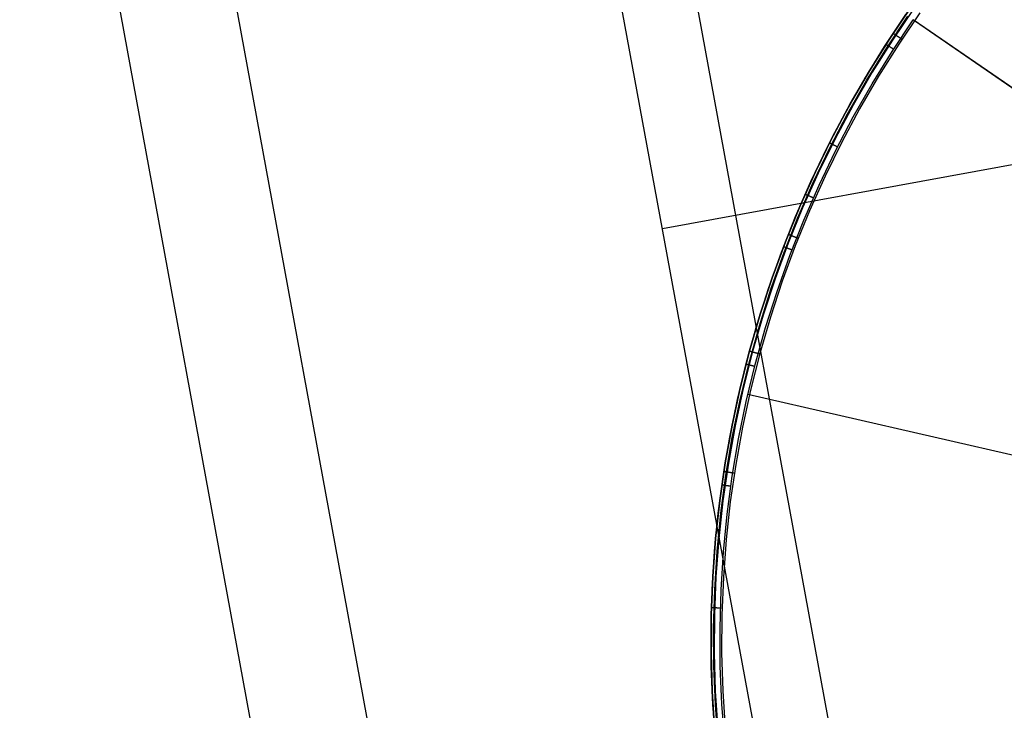
# Model space of a CAD drawing. Units: millimetres. Extents: x 657 to 1307, y 4488 to 5134.
# Drawn here: x 1146 to 1155, y 5088 to 5094 of the extents above; entities that cross this region are included whole.
import ezdxf

# ---------------------------------------------------------------- set-up
doc = ezdxf.new("R2010")
doc.units = ezdxf.units.MM
doc.header["$MEASUREMENT"] = 0
for name, color, linetype in [('SHELL_FILLETED', 1, 'Continuous'), ('SIDE_CUSION_FILLETED', 1, 'Continuous'), ('TUBEINSIDE50THICK', 255, 'Continuous')]:
    doc.layers.add(name, color=color, linetype=linetype)

msp = doc.modelspace()

# ---------------------------------------------------------------- linework, layer by layer
at = {"layer": 'SHELL_FILLETED'}
for p, q in [((1238.5479, 4623.0613, 1304.8943), (1151.0951, 5099.5866, 1304.8943)), ((1233.2593, 4622.0907, 1295.5832), (1145.8065, 5098.616, 1295.5832))]:
    msp.add_line(p, q, dxfattribs=at)
at = {"layer": 'SIDE_CUSION_FILLETED'}
for p, q in [((1153.5237, 5082.4496, 1300.447), (1149.1955, 5106.0338, 1300.447)), ((1149.9912, 5081.8395, 1294.2397), (1145.663, 5105.4237, 1294.2397)), ((1151.744, 5092.147, 1300.447), (1215.7226, 5103.8885, 1710.9858))]:
    msp.add_line(p, q, dxfattribs=at)
at = {"layer": 'TUBEINSIDE50THICK'}
for p, q in [((1154.0985, 5094.2465, 945.763), (1153.8956, 5093.947, 945.763)), ((1153.8956, 5093.9469, 945.9397), (1154.0984, 5094.2464, 945.9397)), ((1154.1224, 5094.2297, 945.6923), (1153.9202, 5093.931, 945.6923)), ((1154.1803, 5094.189, 945.663), (1153.9794, 5093.8924, 945.663)), ((1153.8455, 5093.8693, 946.1306), (1154.0468, 5094.1722, 946.1306)), ((1153.8658, 5093.8563, 946.1957), (1154.0666, 5094.1586, 946.1957)), ((1153.9169, 5093.8236, 946.2294), (1154.1166, 5094.1241, 946.2294)), ((1159.3318, 5090.5262, 947.2048), (1154.1165, 5094.1241, 946.2294)), ((1154.1293, 5094.1155, 945.663), (1171.1191, 5082.3947, 945.663)), ((1153.9266, 5093.9941, 945.7596), (1153.9265, 5093.9942, 945.763)), ((1153.9267, 5093.994, 945.7562), (1153.9266, 5093.9941, 945.7596)), ((1153.927, 5093.9939, 945.7528), (1153.9267, 5093.994, 945.7562)), ((1153.9273, 5093.9936, 945.7494), (1153.927, 5093.9939, 945.7528)), ((1153.9278, 5093.9934, 945.746), (1153.9273, 5093.9936, 945.7494)), ((1153.9283, 5093.993, 945.7427), (1153.9278, 5093.9934, 945.746)), ((1153.9289, 5093.9926, 945.7393), (1153.9283, 5093.993, 945.7427)), ((1153.9296, 5093.9921, 945.736), (1153.9289, 5093.9926, 945.7393)), ((1153.9305, 5093.9916, 945.7328), (1153.9296, 5093.9921, 945.736)), ((1153.7033, 5093.6405, 945.9397), (1153.8956, 5093.9469, 945.9397)), ((1153.8956, 5093.947, 945.763), (1153.7034, 5093.6406, 945.763)), ((1153.9202, 5093.931, 945.6923), (1153.7284, 5093.6255, 945.6923)), ((1153.9314, 5093.991, 945.7295), (1153.9305, 5093.9916, 945.7328)), ((1153.9324, 5093.9903, 945.7263), (1153.9314, 5093.991, 945.7295)), ((1153.9335, 5093.9896, 945.7232), (1153.9324, 5093.9903, 945.7263)), ((1153.9346, 5093.9888, 945.7201), (1153.9335, 5093.9896, 945.7232)), ((1153.9359, 5093.988, 945.717), (1153.9346, 5093.9888, 945.7201)), ((1153.9373, 5093.9871, 945.714), (1153.9359, 5093.988, 945.717)), ((1153.9387, 5093.9861, 945.711), (1153.9373, 5093.9871, 945.714)), ((1153.9402, 5093.9851, 945.7082), (1153.9387, 5093.9861, 945.711)), ((1153.9418, 5093.9841, 945.7053), (1153.9402, 5093.9851, 945.7082)), ((1153.9435, 5093.983, 945.7026), (1153.9418, 5093.9841, 945.7053)), ((1153.9453, 5093.9818, 945.6999), (1153.9435, 5093.983, 945.7026)), ((1153.9471, 5093.9806, 945.6973), (1153.9453, 5093.9818, 945.6999)), ((1153.949, 5093.9793, 945.6948), (1153.9471, 5093.9806, 945.6973)), ((1153.951, 5093.978, 945.6923), (1153.949, 5093.9793, 945.6948)), ((1153.953, 5093.9767, 945.6899), (1153.951, 5093.978, 945.6923)), ((1153.9552, 5093.9753, 945.6876), (1153.953, 5093.9767, 945.6899)), ((1153.9573, 5093.9738, 945.6854), (1153.9552, 5093.9753, 945.6876)), ((1153.9596, 5093.9724, 945.6833), (1153.9573, 5093.9738, 945.6854)), ((1153.9619, 5093.9708, 945.6813), (1153.9596, 5093.9724, 945.6833)), ((1153.9642, 5093.9693, 945.6794), (1153.9619, 5093.9708, 945.6813)), ((1153.9666, 5093.9677, 945.6776), (1153.9642, 5093.9693, 945.6794)), ((1153.9691, 5093.9661, 945.6758), (1153.9666, 5093.9677, 945.6776)), ((1153.9716, 5093.9644, 945.6742), (1153.9691, 5093.9661, 945.6758)), ((1153.9742, 5093.9627, 945.6727), (1153.9716, 5093.9644, 945.6742)), ((1153.9767, 5093.961, 945.6713), (1153.9742, 5093.9627, 945.6727)), ((1153.9794, 5093.9593, 945.67), (1153.9767, 5093.961, 945.6713)), ((1153.9821, 5093.9575, 945.6688), (1153.9794, 5093.9593, 945.67)), ((1153.9848, 5093.9557, 945.6677), (1153.9821, 5093.9575, 945.6688)), ((1153.9875, 5093.9539, 945.6667), (1153.9848, 5093.9557, 945.6677)), ((1153.9902, 5093.9521, 945.6658), (1153.9875, 5093.9539, 945.6667)), ((1153.993, 5093.9503, 945.6651), (1153.9902, 5093.9521, 945.6658)), ((1153.9958, 5093.9484, 945.6645), (1153.993, 5093.9503, 945.6651)), ((1153.9986, 5093.9466, 945.6639), (1153.9958, 5093.9484, 945.6645)), ((1154.0015, 5093.9447, 945.6635), (1153.9986, 5093.9466, 945.6639)), ((1154.0043, 5093.9428, 945.6632), (1154.0015, 5093.9447, 945.6635)), ((1154.0071, 5093.941, 945.6631), (1154.0043, 5093.9428, 945.6632)), ((1154.01, 5093.9391, 945.663), (1154.0071, 5093.941, 945.6631)), ((1153.6549, 5093.5595, 946.1306), (1153.8455, 5093.8693, 946.1306)), ((1153.6756, 5093.5472, 946.1957), (1153.8658, 5093.8563, 946.1957)), ((1153.7279, 5093.5163, 946.2294), (1153.9169, 5093.8236, 946.2294)), ((1153.9794, 5093.8924, 945.663), (1153.789, 5093.589, 945.663)), ((1153.8594, 5093.891, 946.1306), (1153.8594, 5093.8909, 946.134)), ((1153.8594, 5093.8909, 946.134), (1153.8596, 5093.8908, 946.1375)), ((1153.8596, 5093.8908, 946.1375), (1153.8598, 5093.8907, 946.1409)), ((1153.8598, 5093.8907, 946.1409), (1153.8602, 5093.8904, 946.1443)), ((1153.8602, 5093.8904, 946.1443), (1153.8606, 5093.8901, 946.1478)), ((1153.8606, 5093.8901, 946.1478), (1153.8612, 5093.8898, 946.1512)), ((1153.8612, 5093.8898, 946.1512), (1153.8618, 5093.8894, 946.1545)), ((1153.8618, 5093.8894, 946.1545), (1153.8626, 5093.8889, 946.1579)), ((1153.8626, 5093.8889, 946.1579), (1153.8634, 5093.8884, 946.1612)), ((1153.8634, 5093.8884, 946.1612), (1153.8644, 5093.8877, 946.1645)), ((1153.8644, 5093.8877, 946.1645), (1153.8654, 5093.8871, 946.1677)), ((1153.8654, 5093.8871, 946.1677), (1153.8665, 5093.8864, 946.1709)), ((1153.8665, 5093.8864, 946.1709), (1153.8677, 5093.8856, 946.174)), ((1153.8677, 5093.8856, 946.174), (1153.8691, 5093.8847, 946.1771)), ((1153.8691, 5093.8847, 946.1771), (1153.8705, 5093.8838, 946.1801)), ((1153.8705, 5093.8838, 946.1801), (1153.8719, 5093.8829, 946.1831)), ((1153.8719, 5093.8829, 946.1831), (1153.8735, 5093.8819, 946.186)), ((1153.8735, 5093.8819, 946.186), (1153.8752, 5093.8808, 946.1889)), ((1153.8752, 5093.8808, 946.1889), (1153.8769, 5093.8797, 946.1916)), ((1153.8769, 5093.8797, 946.1916), (1153.8787, 5093.8785, 946.1943)), ((1153.8787, 5093.8785, 946.1943), (1153.8806, 5093.8773, 946.197)), ((1153.8806, 5093.8773, 946.197), (1153.8826, 5093.876, 946.1995)), ((1153.8826, 5093.876, 946.1995), (1153.8846, 5093.8747, 946.202)), ((1153.8846, 5093.8747, 946.202), (1153.8867, 5093.8734, 946.2044)), ((1153.8867, 5093.8734, 946.2044), (1153.8889, 5093.872, 946.2066)), ((1153.8889, 5093.872, 946.2066), (1153.8912, 5093.8705, 946.2088)), ((1153.8912, 5093.8705, 946.2088), (1153.8935, 5093.869, 946.2109)), ((1153.8935, 5093.869, 946.2109), (1153.8958, 5093.8675, 946.213)), ((1153.8958, 5093.8675, 946.213), (1153.8983, 5093.866, 946.2149)), ((1153.8983, 5093.866, 946.2149), (1153.9007, 5093.8644, 946.2167)), ((1153.9007, 5093.8644, 946.2167), (1153.9033, 5093.8627, 946.2184)), ((1153.9033, 5093.8627, 946.2184), (1153.9059, 5093.8611, 946.22)), ((1153.9059, 5093.8611, 946.22), (1153.9085, 5093.8594, 946.2215)), ((1153.9085, 5093.8594, 946.2215), (1153.9111, 5093.8577, 946.2229)), ((1153.9111, 5093.8577, 946.2229), (1153.9138, 5093.8559, 946.2241)), ((1153.9138, 5093.8559, 946.2241), (1153.9166, 5093.8542, 946.2253)), ((1153.9166, 5093.8542, 946.2253), (1153.9194, 5093.8524, 946.2263)), ((1153.9194, 5093.8524, 946.2263), (1153.9222, 5093.8506, 946.2273)), ((1153.9222, 5093.8506, 946.2273), (1153.925, 5093.8488, 946.2281)), ((1153.925, 5093.8488, 946.2281), (1153.9278, 5093.8469, 946.2288)), ((1153.9278, 5093.8469, 946.2288), (1153.9307, 5093.8451, 946.2294)), ((1153.7034, 5093.6406, 945.763), (1153.5218, 5093.3277, 945.763)), ((1153.5218, 5093.3277, 945.9397), (1153.7033, 5093.6405, 945.9397)), ((1153.7284, 5093.6255, 945.6923), (1153.5474, 5093.3135, 945.6923)), ((1153.4752, 5093.2432, 946.1306), (1153.6549, 5093.5595, 946.1306)), ((1153.4964, 5093.2317, 946.1957), (1153.6756, 5093.5472, 946.1957)), ((1153.789, 5093.589, 945.663), (1153.6092, 5093.2791, 945.663)), ((1153.5497, 5093.2026, 946.2294), (1153.7279, 5093.5163, 946.2294)), ((1153.5218, 5093.3277, 945.763), (1153.3512, 5093.0088, 945.763)), ((1153.3512, 5093.0087, 945.9397), (1153.5218, 5093.3277, 945.9397)), ((1153.5474, 5093.3135, 945.6923), (1153.3773, 5092.9954, 945.6923)), ((1153.6092, 5093.2791, 945.663), (1153.4402, 5092.9632, 945.663)), ((1153.3067, 5092.9209, 946.1306), (1153.4752, 5093.2432, 946.1306)), ((1153.3283, 5092.9101, 946.1957), (1153.4964, 5093.2317, 946.1957)), ((1153.3825, 5092.8829, 946.2294), (1153.5497, 5093.2026, 946.2294)), ((1153.3512, 5093.0088, 945.763), (1153.1918, 5092.6841, 945.763)), ((1153.1918, 5092.684, 945.9397), (1153.3512, 5093.0087, 945.9397)), ((1153.3773, 5092.9954, 945.6923), (1153.2183, 5092.6716, 945.6923)), ((1153.1495, 5092.5929, 946.1306), (1153.3067, 5092.9209, 946.1306)), ((1153.1715, 5092.5828, 946.1957), (1153.3283, 5092.9101, 946.1957)), ((1153.2266, 5092.5576, 946.2294), (1153.3825, 5092.8829, 946.2294)), ((1153.4402, 5092.9632, 945.663), (1153.2824, 5092.6416, 945.663)), ((1153.3257, 5092.9579, 946.1306), (1153.3258, 5092.9579, 946.134)), ((1153.3258, 5092.9579, 946.134), (1153.326, 5092.9578, 946.1375)), ((1153.326, 5092.9578, 946.1375), (1153.3262, 5092.9577, 946.1409)), ((1153.3262, 5092.9577, 946.1409), (1153.3266, 5092.9575, 946.1443)), ((1153.3266, 5092.9575, 946.1443), (1153.3271, 5092.9573, 946.1478)), ((1153.3271, 5092.9573, 946.1478), (1153.3277, 5092.957, 946.1512)), ((1153.3277, 5092.957, 946.1512), (1153.3284, 5092.9566, 946.1545)), ((1153.3284, 5092.9566, 946.1545), (1153.3291, 5092.9562, 946.1579)), ((1153.3291, 5092.9562, 946.1579), (1153.33, 5092.9558, 946.1612)), ((1153.33, 5092.9558, 946.1612), (1153.331, 5092.9553, 946.1645)), ((1153.331, 5092.9553, 946.1645), (1153.3321, 5092.9547, 946.1677)), ((1153.3321, 5092.9547, 946.1677), (1153.3333, 5092.9541, 946.1709)), ((1153.3333, 5092.9541, 946.1709), (1153.3346, 5092.9535, 946.174)), ((1153.3346, 5092.9535, 946.174), (1153.336, 5092.9528, 946.1771)), ((1153.336, 5092.9528, 946.1771), (1153.3375, 5092.952, 946.1801)), ((1153.3375, 5092.952, 946.1801), (1153.3391, 5092.9512, 946.1831)), ((1153.3391, 5092.9512, 946.1831), (1153.3407, 5092.9504, 946.186)), ((1153.3407, 5092.9504, 946.186), (1153.3425, 5092.9495, 946.1889)), ((1153.3425, 5092.9495, 946.1889), (1153.3443, 5092.9485, 946.1916)), ((1153.3443, 5092.9485, 946.1916), (1153.3463, 5092.9476, 946.1943)), ((1153.3463, 5092.9476, 946.1943), (1153.3483, 5092.9466, 946.197)), ((1153.3483, 5092.9466, 946.197), (1153.3504, 5092.9455, 946.1995)), ((1153.3504, 5092.9455, 946.1995), (1153.3525, 5092.9444, 946.202)), ((1153.3525, 5092.9444, 946.202), (1153.3548, 5092.9433, 946.2044)), ((1153.3548, 5092.9433, 946.2044), (1153.3571, 5092.9421, 946.2066)), ((1153.3571, 5092.9421, 946.2066), (1153.3595, 5092.9409, 946.2088)), ((1153.3595, 5092.9409, 946.2088), (1153.3619, 5092.9397, 946.2109)), ((1153.3619, 5092.9397, 946.2109), (1153.3644, 5092.9384, 946.213)), ((1153.3644, 5092.9384, 946.213), (1153.367, 5092.9371, 946.2149)), ((1153.367, 5092.9371, 946.2149), (1153.3696, 5092.9358, 946.2167)), ((1153.3696, 5092.9358, 946.2167), (1153.3723, 5092.9344, 946.2184)), ((1153.3723, 5092.9344, 946.2184), (1153.3751, 5092.933, 946.22)), ((1153.3751, 5092.933, 946.22), (1153.3778, 5092.9316, 946.2215)), ((1153.3778, 5092.9316, 946.2215), (1153.3807, 5092.9302, 946.2229)), ((1153.3807, 5092.9302, 946.2229), (1153.3835, 5092.9287, 946.2241)), ((1153.3835, 5092.9287, 946.2241), (1153.3864, 5092.9273, 946.2253)), ((1153.3864, 5092.9273, 946.2253), (1153.3894, 5092.9258, 946.2263)), ((1153.3894, 5092.9258, 946.2263), (1153.3924, 5092.9243, 946.2273)), ((1153.3924, 5092.9243, 946.2273), (1153.3954, 5092.9228, 946.2281)), ((1153.3954, 5092.9228, 946.2281), (1153.3984, 5092.9212, 946.2288)), ((1153.3984, 5092.9212, 946.2288), (1153.4014, 5092.9197, 946.2294)), ((1153.0437, 5092.3539, 945.9397), (1153.1918, 5092.684, 945.9397)), ((1153.1918, 5092.6841, 945.763), (1153.0438, 5092.354, 945.763)), ((1153.2183, 5092.6716, 945.6923), (1153.0707, 5092.3425, 945.6923)), ((1153.2824, 5092.6416, 945.663), (1153.1357, 5092.3147, 945.663)), ((1153.0039, 5092.2596, 946.1306), (1153.1495, 5092.5929, 946.1306)), ((1153.0262, 5092.2503, 946.1957), (1153.1715, 5092.5828, 946.1957)), ((1153.0822, 5092.227, 946.2294), (1153.2266, 5092.5576, 946.2294)), ((1153.0956, 5092.4721, 946.1306), (1153.0957, 5092.4721, 946.134)), ((1153.0957, 5092.4721, 946.134), (1153.0959, 5092.472, 946.1375)), ((1153.0959, 5092.472, 946.1375), (1153.0961, 5092.4719, 946.1409)), ((1153.0961, 5092.4719, 946.1409), (1153.0965, 5092.4717, 946.1443)), ((1153.0965, 5092.4717, 946.1443), (1153.097, 5092.4715, 946.1478)), ((1153.097, 5092.4715, 946.1478), (1153.0976, 5092.4712, 946.1512)), ((1153.0976, 5092.4712, 946.1512), (1153.0983, 5092.4709, 946.1545)), ((1153.0983, 5092.4709, 946.1545), (1153.0991, 5092.4706, 946.1579)), ((1153.0991, 5092.4706, 946.1579), (1153.1, 5092.4702, 946.1612)), ((1153.1, 5092.4702, 946.1612), (1153.1011, 5092.4697, 946.1645)), ((1153.1011, 5092.4697, 946.1645), (1153.1022, 5092.4692, 946.1677)), ((1153.1022, 5092.4692, 946.1677), (1153.1034, 5092.4687, 946.1709)), ((1153.1034, 5092.4687, 946.1709), (1153.1047, 5092.4681, 946.174)), ((1153.1047, 5092.4681, 946.174), (1153.1061, 5092.4675, 946.1771)), ((1153.1061, 5092.4675, 946.1771), (1153.1077, 5092.4668, 946.1801)), ((1153.1077, 5092.4668, 946.1801), (1153.1093, 5092.4661, 946.1831)), ((1153.1093, 5092.4661, 946.1831), (1153.111, 5092.4653, 946.186)), ((1153.111, 5092.4653, 946.186), (1153.1128, 5092.4645, 946.1889)), ((1153.1128, 5092.4645, 946.1889), (1153.1147, 5092.4637, 946.1916)), ((1153.1147, 5092.4637, 946.1916), (1153.1167, 5092.4628, 946.1943)), ((1153.1167, 5092.4628, 946.1943), (1153.1187, 5092.4619, 946.197)), ((1153.1187, 5092.4619, 946.197), (1153.1209, 5092.4609, 946.1995)), ((1153.1209, 5092.4609, 946.1995), (1153.1231, 5092.46, 946.202)), ((1153.1231, 5092.46, 946.202), (1153.1254, 5092.4589, 946.2044)), ((1153.1254, 5092.4589, 946.2044), (1153.1277, 5092.4579, 946.2066)), ((1153.1277, 5092.4579, 946.2066), (1153.1302, 5092.4568, 946.2088)), ((1153.1302, 5092.4568, 946.2088), (1153.1327, 5092.4557, 946.2109)), ((1153.1327, 5092.4557, 946.2109), (1153.1353, 5092.4546, 946.213)), ((1153.1353, 5092.4546, 946.213), (1153.1379, 5092.4534, 946.2149)), ((1153.1379, 5092.4534, 946.2149), (1153.1406, 5092.4522, 946.2167)), ((1153.1406, 5092.4522, 946.2167), (1153.1434, 5092.451, 946.2184)), ((1153.1434, 5092.451, 946.2184), (1153.1462, 5092.4497, 946.22)), ((1153.1462, 5092.4497, 946.22), (1153.149, 5092.4485, 946.2215)), ((1153.149, 5092.4485, 946.2215), (1153.1519, 5092.4472, 946.2229)), ((1153.1519, 5092.4472, 946.2229), (1153.1548, 5092.4459, 946.2241)), ((1153.1548, 5092.4459, 946.2241), (1153.1578, 5092.4446, 946.2253)), ((1153.1578, 5092.4446, 946.2253), (1153.1608, 5092.4433, 946.2263)), ((1153.1608, 5092.4433, 946.2263), (1153.1639, 5092.4419, 946.2273)), ((1153.1639, 5092.4419, 946.2273), (1153.167, 5092.4405, 946.2281)), ((1153.167, 5092.4405, 946.2281), (1153.17, 5092.4392, 946.2288)), ((1153.17, 5092.4392, 946.2288), (1153.1732, 5092.4378, 946.2294)), ((1152.9072, 5092.019, 945.9397), (1153.0437, 5092.3539, 945.9397)), ((1153.0438, 5092.354, 945.763), (1152.9073, 5092.019, 945.763)), ((1153.0707, 5092.3425, 945.6923), (1152.9346, 5092.0085, 945.6923)), ((1152.87, 5091.9214, 946.1306), (1153.0039, 5092.2596, 946.1306)), ((1152.8926, 5091.9129, 946.1957), (1153.0262, 5092.2503, 946.1957)), ((1152.9494, 5091.8915, 946.2294), (1153.0822, 5092.227, 946.2294)), ((1153.1357, 5092.3147, 945.663), (1153.0005, 5091.983, 945.663)), ((1152.9355, 5092.0897, 945.7596), (1152.9354, 5092.0897, 945.763)), ((1152.9356, 5092.0896, 945.7562), (1152.9355, 5092.0897, 945.7596)), ((1152.9359, 5092.0895, 945.7528), (1152.9356, 5092.0896, 945.7562)), ((1152.9363, 5092.0894, 945.7494), (1152.9359, 5092.0895, 945.7528)), ((1152.9368, 5092.0892, 945.746), (1152.9363, 5092.0894, 945.7494)), ((1152.9374, 5092.0889, 945.7427), (1152.9368, 5092.0892, 945.746)), ((1152.9381, 5092.0887, 945.7393), (1152.9374, 5092.0889, 945.7427)), ((1152.9389, 5092.0883, 945.736), (1152.9381, 5092.0887, 945.7393)), ((1152.9398, 5092.088, 945.7328), (1152.9389, 5092.0883, 945.736)), ((1152.9408, 5092.0876, 945.7295), (1152.9398, 5092.088, 945.7328)), ((1152.9419, 5092.0871, 945.7263), (1152.9408, 5092.0876, 945.7295)), ((1152.9431, 5092.0866, 945.7232), (1152.9419, 5092.0871, 945.7263)), ((1152.9444, 5092.0861, 945.7201), (1152.9431, 5092.0866, 945.7232)), ((1152.9458, 5092.0856, 945.717), (1152.9444, 5092.0861, 945.7201)), ((1152.9474, 5092.085, 945.714), (1152.9458, 5092.0856, 945.717)), ((1152.949, 5092.0843, 945.711), (1152.9474, 5092.085, 945.714)), ((1152.9507, 5092.0837, 945.7082), (1152.949, 5092.0843, 945.711)), ((1152.9524, 5092.083, 945.7053), (1152.9507, 5092.0837, 945.7082)), ((1152.9543, 5092.0822, 945.7026), (1152.9524, 5092.083, 945.7053)), ((1152.9563, 5092.0814, 945.6999), (1152.9543, 5092.0822, 945.7026)), ((1152.9583, 5092.0806, 945.6973), (1152.9563, 5092.0814, 945.6999)), ((1152.9604, 5092.0798, 945.6947), (1152.9583, 5092.0806, 945.6973)), ((1152.9627, 5092.0789, 945.6923), (1152.9604, 5092.0798, 945.6947)), ((1152.9649, 5092.078, 945.6899), (1152.9627, 5092.0789, 945.6923)), ((1152.9673, 5092.0771, 945.6876), (1152.9649, 5092.078, 945.6899)), ((1152.9697, 5092.0761, 945.6854), (1152.9673, 5092.0771, 945.6876)), ((1152.9722, 5092.0751, 945.6833), (1152.9697, 5092.0761, 945.6854)), ((1152.9748, 5092.0741, 945.6813), (1152.9722, 5092.0751, 945.6833)), ((1152.9774, 5092.0731, 945.6794), (1152.9748, 5092.0741, 945.6813)), ((1152.9801, 5092.072, 945.6776), (1152.9774, 5092.0731, 945.6794)), ((1152.9828, 5092.0709, 945.6758), (1152.9801, 5092.072, 945.6776)), ((1152.9856, 5092.0698, 945.6742), (1152.9828, 5092.0709, 945.6758)), ((1152.9885, 5092.0687, 945.6727), (1152.9856, 5092.0698, 945.6742)), ((1152.9914, 5092.0676, 945.6713), (1152.9885, 5092.0687, 945.6727)), ((1152.9943, 5092.0664, 945.67), (1152.9914, 5092.0676, 945.6713)), ((1152.9973, 5092.0652, 945.6688), (1152.9943, 5092.0664, 945.67)), ((1153.0003, 5092.064, 945.6677), (1152.9973, 5092.0652, 945.6688)), ((1153.0033, 5092.0628, 945.6667), (1153.0003, 5092.064, 945.6677)), ((1153.0064, 5092.0616, 945.6658), (1153.0033, 5092.0628, 945.6667)), ((1153.0095, 5092.0604, 945.6651), (1153.0064, 5092.0616, 945.6658)), ((1153.0126, 5092.0591, 945.6645), (1153.0095, 5092.0604, 945.6651)), ((1153.0157, 5092.0579, 945.6639), (1153.0126, 5092.0591, 945.6645)), ((1153.0189, 5092.0567, 945.6635), (1153.0157, 5092.0579, 945.6639)), ((1153.0221, 5092.0554, 945.6632), (1153.0189, 5092.0567, 945.6635)), ((1153.0252, 5092.0542, 945.6631), (1153.0221, 5092.0554, 945.6632)), ((1153.0284, 5092.0529, 945.663), (1153.0252, 5092.0542, 945.6631)), ((1152.9073, 5092.019, 945.763), (1152.7825, 5091.6795, 945.763)), ((1152.7825, 5091.6794, 945.9397), (1152.9072, 5092.019, 945.9397)), ((1152.9346, 5092.0085, 945.6923), (1152.8102, 5091.6699, 945.6923)), ((1153.0005, 5091.983, 945.663), (1152.877, 5091.6467, 945.663)), ((1152.8908, 5091.9751, 946.1306), (1152.8908, 5091.9751, 946.134)), ((1152.8908, 5091.9751, 946.134), (1152.891, 5091.975, 946.1375)), ((1152.891, 5091.975, 946.1375), (1152.8913, 5091.9749, 946.1409)), ((1152.8913, 5091.9749, 946.1409), (1152.8917, 5091.9748, 946.1443)), ((1152.8917, 5091.9748, 946.1443), (1152.8922, 5091.9746, 946.1478)), ((1152.8922, 5091.9746, 946.1478), (1152.8928, 5091.9744, 946.1512)), ((1152.8928, 5091.9744, 946.1512), (1152.8935, 5091.9741, 946.1545)), ((1152.8935, 5091.9741, 946.1545), (1152.8943, 5091.9738, 946.1579)), ((1152.8943, 5091.9738, 946.1579), (1152.8953, 5091.9734, 946.1612)), ((1152.8953, 5091.9734, 946.1612), (1152.8963, 5091.973, 946.1645)), ((1152.8963, 5091.973, 946.1645), (1152.8975, 5091.9726, 946.1677)), ((1152.8975, 5091.9726, 946.1677), (1152.8987, 5091.9721, 946.1709)), ((1152.8987, 5091.9721, 946.1709), (1152.9001, 5091.9716, 946.174)), ((1152.9001, 5091.9716, 946.174), (1152.9015, 5091.971, 946.1771)), ((1152.9015, 5091.971, 946.1771), (1152.9031, 5091.9704, 946.1801)), ((1152.9031, 5091.9704, 946.1801), (1152.9047, 5091.9698, 946.1831)), ((1152.9047, 5091.9698, 946.1831), (1152.9065, 5091.9691, 946.186)), ((1152.9065, 5091.9691, 946.186), (1152.9083, 5091.9684, 946.1889)), ((1152.9083, 5091.9684, 946.1889), (1152.9102, 5091.9677, 946.1916)), ((1152.9102, 5091.9677, 946.1916), (1152.9123, 5091.9669, 946.1943)), ((1152.9123, 5091.9669, 946.1943), (1152.9144, 5091.9661, 946.197)), ((1152.9144, 5091.9661, 946.197), (1152.9165, 5091.9653, 946.1995)), ((1152.9165, 5091.9653, 946.1995), (1152.9188, 5091.9644, 946.202)), ((1152.9188, 5091.9644, 946.202), (1152.9212, 5091.9635, 946.2044)), ((1152.9212, 5091.9635, 946.2044), (1152.9236, 5091.9626, 946.2066)), ((1152.9236, 5091.9626, 946.2066), (1152.9261, 5091.9616, 946.2088)), ((1152.9261, 5091.9616, 946.2088), (1152.9286, 5091.9606, 946.2109)), ((1152.9286, 5091.9606, 946.2109), (1152.9313, 5091.9596, 946.213)), ((1152.9313, 5091.9596, 946.213), (1152.934, 5091.9586, 946.2149)), ((1152.934, 5091.9586, 946.2149), (1152.9367, 5091.9576, 946.2167)), ((1152.9367, 5091.9576, 946.2167), (1152.9395, 5091.9565, 946.2184)), ((1152.9395, 5091.9565, 946.2184), (1152.9424, 5091.9554, 946.22)), ((1152.9424, 5091.9554, 946.22), (1152.9453, 5091.9543, 946.2215)), ((1152.9453, 5091.9543, 946.2215), (1152.9483, 5091.9531, 946.2229)), ((1152.9483, 5091.9531, 946.2229), (1152.9513, 5091.952, 946.2241)), ((1152.9513, 5091.952, 946.2241), (1152.9543, 5091.9508, 946.2253)), ((1152.9543, 5091.9508, 946.2253), (1152.9574, 5091.9496, 946.2263)), ((1152.9574, 5091.9496, 946.2263), (1152.9605, 5091.9485, 946.2273)), ((1152.9605, 5091.9485, 946.2273), (1152.9636, 5091.9473, 946.2281)), ((1152.9636, 5091.9473, 946.2281), (1152.9668, 5091.946, 946.2288)), ((1152.9668, 5091.946, 946.2288), (1152.97, 5091.9448, 946.2294)), ((1152.748, 5091.5787, 946.1306), (1152.87, 5091.9214, 946.1306)), ((1152.7708, 5091.571, 946.1957), (1152.8926, 5091.9129, 946.1957)), ((1152.8284, 5091.5517, 946.2294), (1152.9494, 5091.8915, 946.2294)), ((1152.6695, 5091.3358, 945.9397), (1152.7825, 5091.6794, 945.9397)), ((1152.7825, 5091.6795, 945.763), (1152.6696, 5091.3359, 945.763)), ((1152.8102, 5091.6699, 945.6923), (1152.6975, 5091.3272, 945.6923)), ((1152.638, 5091.232, 946.1306), (1152.748, 5091.5787, 946.1306)), ((1152.6611, 5091.2251, 946.1957), (1152.7708, 5091.571, 946.1957)), ((1152.877, 5091.6467, 945.663), (1152.7651, 5091.3064, 945.663)), ((1152.7193, 5091.2078, 946.2294), (1152.8284, 5091.5517, 946.2294)), ((1152.6696, 5091.3359, 945.763), (1152.5686, 5090.9885, 945.763)), ((1152.5686, 5090.9885, 945.9397), (1152.6695, 5091.3358, 945.9397)), ((1152.6975, 5091.3272, 945.6923), (1152.5969, 5090.9809, 945.6923)), ((1152.7651, 5091.3064, 945.663), (1152.6651, 5090.9623, 945.663)), ((1152.5402, 5090.8817, 946.1306), (1152.638, 5091.232, 946.1306)), ((1152.5635, 5090.8756, 946.1957), (1152.6611, 5091.2251, 946.1957)), ((1152.6222, 5090.8603, 946.2294), (1152.7193, 5091.2078, 946.2294)), ((1152.5686, 5090.9885, 945.763), (1152.4798, 5090.6379, 945.763)), ((1152.4798, 5090.6378, 945.9397), (1152.5686, 5090.9885, 945.9397)), ((1152.5969, 5090.9809, 945.6923), (1152.5083, 5090.6312, 945.6923)), ((1152.5677, 5090.9843, 945.7562), (1152.5675, 5090.9844, 945.7596)), ((1152.5675, 5090.9844, 945.7596), (1152.5675, 5090.9844, 945.763)), ((1152.568, 5090.9842, 945.7528), (1152.5677, 5090.9843, 945.7562)), ((1152.5684, 5090.9841, 945.7494), (1152.568, 5090.9842, 945.7528)), ((1152.5689, 5090.984, 945.746), (1152.5684, 5090.9841, 945.7494)), ((1152.5695, 5090.9838, 945.7427), (1152.5689, 5090.984, 945.746)), ((1152.5702, 5090.9836, 945.7393), (1152.5695, 5090.9838, 945.7427)), ((1152.571, 5090.9834, 945.736), (1152.5702, 5090.9836, 945.7393)), ((1152.572, 5090.9831, 945.7328), (1152.571, 5090.9834, 945.736)), ((1152.573, 5090.9829, 945.7295), (1152.572, 5090.9831, 945.7328)), ((1152.5742, 5090.9825, 945.7263), (1152.573, 5090.9829, 945.7295)), ((1152.5755, 5090.9822, 945.7232), (1152.5742, 5090.9825, 945.7263)), ((1152.5768, 5090.9818, 945.7201), (1152.5755, 5090.9822, 945.7232)), ((1152.5783, 5090.9814, 945.717), (1152.5768, 5090.9818, 945.7201)), ((1152.6651, 5090.9623, 945.663), (1152.5772, 5090.6151, 945.663)), ((1152.5799, 5090.981, 945.714), (1152.5783, 5090.9814, 945.717)), ((1152.5815, 5090.9806, 945.711), (1152.5799, 5090.981, 945.714)), ((1152.5833, 5090.9801, 945.7082), (1152.5815, 5090.9806, 945.711)), ((1152.5851, 5090.9796, 945.7053), (1152.5833, 5090.9801, 945.7082)), ((1152.5871, 5090.979, 945.7026), (1152.5851, 5090.9796, 945.7053)), ((1152.5891, 5090.9785, 945.6999), (1152.5871, 5090.979, 945.7026)), ((1152.5912, 5090.9779, 945.6973), (1152.5891, 5090.9785, 945.6999)), ((1152.5934, 5090.9773, 945.6948), (1152.5912, 5090.9779, 945.6973)), ((1152.5957, 5090.9767, 945.6923), (1152.5934, 5090.9773, 945.6948)), ((1152.5981, 5090.976, 945.6899), (1152.5957, 5090.9767, 945.6923)), ((1152.6005, 5090.9754, 945.6876), (1152.5981, 5090.976, 945.6899)), ((1152.6031, 5090.9747, 945.6854), (1152.6005, 5090.9754, 945.6876)), ((1152.6057, 5090.974, 945.6833), (1152.6031, 5090.9747, 945.6854)), ((1152.6083, 5090.9733, 945.6813), (1152.6057, 5090.974, 945.6833)), ((1152.611, 5090.9725, 945.6794), (1152.6083, 5090.9733, 945.6813)), ((1152.6138, 5090.9718, 945.6776), (1152.611, 5090.9725, 945.6794)), ((1152.6167, 5090.971, 945.6758), (1152.6138, 5090.9718, 945.6776)), ((1152.6196, 5090.9702, 945.6742), (1152.6167, 5090.971, 945.6758)), ((1152.6225, 5090.9694, 945.6727), (1152.6196, 5090.9702, 945.6742)), ((1152.6255, 5090.9686, 945.6713), (1152.6225, 5090.9694, 945.6727)), ((1152.6286, 5090.9678, 945.67), (1152.6255, 5090.9686, 945.6713)), ((1152.6316, 5090.9669, 945.6688), (1152.6286, 5090.9678, 945.67)), ((1152.6348, 5090.9661, 945.6677), (1152.6316, 5090.9669, 945.6688)), ((1152.6379, 5090.9652, 945.6667), (1152.6348, 5090.9661, 945.6677)), ((1152.6411, 5090.9644, 945.6658), (1152.6379, 5090.9652, 945.6667)), ((1152.6443, 5090.9635, 945.6651), (1152.6411, 5090.9644, 945.6658)), ((1152.6476, 5090.9626, 945.6645), (1152.6443, 5090.9635, 945.6651)), ((1152.6508, 5090.9617, 945.6639), (1152.6476, 5090.9626, 945.6645)), ((1152.6541, 5090.9608, 945.6635), (1152.6508, 5090.9617, 945.6639)), ((1152.6574, 5090.9599, 945.6632), (1152.6541, 5090.9608, 945.6635)), ((1152.6607, 5090.959, 945.6631), (1152.6574, 5090.9599, 945.6632)), ((1152.664, 5090.9581, 945.663), (1152.6607, 5090.959, 945.6631)), ((1152.4547, 5090.5282, 946.1306), (1152.5402, 5090.8817, 946.1306)), ((1152.4782, 5090.5229, 946.1957), (1152.5635, 5090.8756, 946.1957)), ((1152.5356, 5090.864, 946.1306), (1152.5356, 5090.864, 946.134)), ((1152.5356, 5090.864, 946.134), (1152.5358, 5090.864, 946.1375)), ((1152.5358, 5090.864, 946.1375), (1152.5361, 5090.8639, 946.1409)), ((1152.5361, 5090.8639, 946.1409), (1152.5365, 5090.8638, 946.1443)), ((1152.5365, 5090.8638, 946.1443), (1152.537, 5090.8636, 946.1478)), ((1152.537, 5090.8636, 946.1478), (1152.5376, 5090.8635, 946.1512)), ((1152.5374, 5090.5097, 946.2294), (1152.6222, 5090.8603, 946.2294)), ((1152.5376, 5090.8635, 946.1512), (1152.5384, 5090.8633, 946.1545)), ((1152.5384, 5090.8633, 946.1545), (1152.5392, 5090.8631, 946.1579)), ((1152.5392, 5090.8631, 946.1579), (1152.5402, 5090.8628, 946.1612)), ((1152.5402, 5090.8628, 946.1612), (1152.5413, 5090.8625, 946.1645)), ((1152.5413, 5090.8625, 946.1645), (1152.5425, 5090.8622, 946.1677)), ((1152.5425, 5090.8622, 946.1677), (1152.5438, 5090.8619, 946.1709)), ((1152.5438, 5090.8619, 946.1709), (1152.5452, 5090.8615, 946.174)), ((1152.5452, 5090.8615, 946.174), (1152.5467, 5090.8611, 946.1771)), ((1152.5467, 5090.8611, 946.1771), (1152.5483, 5090.8607, 946.1801)), ((1152.5483, 5090.8607, 946.1801), (1152.55, 5090.8603, 946.1831)), ((1152.55, 5090.8603, 946.1831), (1152.5518, 5090.8598, 946.186)), ((1152.5518, 5090.8598, 946.186), (1152.5537, 5090.8593, 946.1889)), ((1152.5537, 5090.8593, 946.1889), (1152.5557, 5090.8588, 946.1916)), ((1152.5557, 5090.8588, 946.1916), (1152.5578, 5090.8583, 946.1943)), ((1152.5578, 5090.8583, 946.1943), (1152.56, 5090.8577, 946.197)), ((1152.56, 5090.8577, 946.197), (1152.5623, 5090.8571, 946.1995)), ((1152.5623, 5090.8571, 946.1995), (1152.5646, 5090.8565, 946.202)), ((1152.5646, 5090.8565, 946.202), (1152.567, 5090.8559, 946.2043)), ((1152.567, 5090.8559, 946.2043), (1152.5696, 5090.8552, 946.2066)), ((1152.5696, 5090.8552, 946.2066), (1152.5721, 5090.8546, 946.2088)), ((1152.5721, 5090.8546, 946.2088), (1152.5748, 5090.8539, 946.2109)), ((1152.5748, 5090.8539, 946.2109), (1152.5775, 5090.8532, 946.213)), ((1152.5775, 5090.8532, 946.213), (1152.5803, 5090.8524, 946.2149)), ((1152.5803, 5090.8524, 946.2149), (1152.5832, 5090.8517, 946.2167)), ((1152.5832, 5090.8517, 946.2167), (1152.5861, 5090.851, 946.2184)), ((1152.5861, 5090.851, 946.2184), (1152.589, 5090.8502, 946.22)), ((1152.589, 5090.8502, 946.22), (1152.5921, 5090.8494, 946.2215)), ((1152.5921, 5090.8494, 946.2215), (1152.5951, 5090.8486, 946.2229)), ((1152.5951, 5090.8486, 946.2229), (1152.5982, 5090.8478, 946.2241)), ((1152.5982, 5090.8478, 946.2241), (1152.6014, 5090.847, 946.2253)), ((1152.6014, 5090.847, 946.2253), (1152.6046, 5090.8462, 946.2263)), ((1152.6046, 5090.8462, 946.2263), (1152.6078, 5090.8453, 946.2273)), ((1152.6078, 5090.8453, 946.2273), (1152.6111, 5090.8445, 946.2281)), ((1152.6111, 5090.8445, 946.2281), (1152.6143, 5090.8436, 946.2288)), ((1152.6143, 5090.8436, 946.2288), (1152.6176, 5090.8428, 946.2294)), ((1152.4798, 5090.6379, 945.763), (1152.4032, 5090.2844, 945.763)), ((1152.4032, 5090.2843, 945.9397), (1152.4798, 5090.6378, 945.9397)), ((1152.5083, 5090.6312, 945.6923), (1152.4319, 5090.2787, 945.6923)), ((1152.4698, 5090.5952, 946.1306), (1152.4698, 5090.5952, 945.763)), ((1152.5772, 5090.6151, 945.663), (1152.5013, 5090.2649, 945.663)), ((1158.7265, 5089.1531, 947.2048), (1152.5524, 5090.5761, 946.2294)), ((1152.3815, 5090.1719, 946.1306), (1152.4547, 5090.5282, 946.1306)), ((1152.4052, 5090.1674, 946.1957), (1152.4782, 5090.5229, 946.1957)), ((1152.4649, 5090.1563, 946.2294), (1152.5374, 5090.5097, 946.2294)), ((1152.4032, 5090.2844, 945.763), (1152.3389, 5089.9284, 945.763)), ((1152.3389, 5089.9283, 945.9397), (1152.4032, 5090.2843, 945.9397)), ((1152.4319, 5090.2787, 945.6923), (1152.3678, 5089.9237, 945.6923)), ((1152.5013, 5090.2649, 945.663), (1152.4376, 5089.9124, 945.663)), ((1152.3208, 5089.8132, 946.1306), (1152.3815, 5090.1719, 946.1306)), ((1152.3447, 5089.8096, 946.1957), (1152.4052, 5090.1674, 946.1957)), ((1152.4047, 5089.8005, 946.2294), (1152.4649, 5090.1563, 946.2294)), ((1152.3389, 5089.9284, 945.763), (1152.287, 5089.5704, 945.763)), ((1152.287, 5089.5703, 945.9397), (1152.3389, 5089.9283, 945.9397)), ((1152.3678, 5089.9237, 945.6923), (1152.3161, 5089.5667, 945.6923)), ((1152.4376, 5089.9124, 945.663), (1152.3862, 5089.5578, 945.663)), ((1152.2727, 5089.4527, 946.1306), (1152.3208, 5089.8132, 946.1306)), ((1152.2967, 5089.4499, 946.1957), (1152.3447, 5089.8096, 946.1957)), ((1152.326, 5089.8444, 945.7596), (1152.3259, 5089.8445, 945.763)), ((1152.3262, 5089.8444, 945.7562), (1152.326, 5089.8444, 945.7596)), ((1152.3265, 5089.8444, 945.7528), (1152.3262, 5089.8444, 945.7562)), ((1152.3269, 5089.8443, 945.7494), (1152.3265, 5089.8444, 945.7528)), ((1152.3274, 5089.8442, 945.746), (1152.3269, 5089.8443, 945.7494)), ((1152.328, 5089.8441, 945.7427), (1152.3274, 5089.8442, 945.746)), ((1152.3288, 5089.844, 945.7393), (1152.328, 5089.8441, 945.7427)), ((1152.3296, 5089.8439, 945.736), (1152.3288, 5089.844, 945.7393)), ((1152.3306, 5089.8437, 945.7328), (1152.3296, 5089.8439, 945.736)), ((1152.3317, 5089.8436, 945.7295), (1152.3306, 5089.8437, 945.7328)), ((1152.3328, 5089.8434, 945.7263), (1152.3317, 5089.8436, 945.7295)), ((1152.3341, 5089.8432, 945.7232), (1152.3328, 5089.8434, 945.7263)), ((1152.3355, 5089.843, 945.7201), (1152.3341, 5089.8432, 945.7232)), ((1152.337, 5089.8428, 945.717), (1152.3355, 5089.843, 945.7201)), ((1152.3386, 5089.8425, 945.714), (1152.337, 5089.8428, 945.717)), ((1152.3403, 5089.8422, 945.711), (1152.3386, 5089.8425, 945.714)), ((1152.3421, 5089.842, 945.7082), (1152.3403, 5089.8422, 945.711)), ((1152.344, 5089.8417, 945.7053), (1152.3421, 5089.842, 945.7082)), ((1152.346, 5089.8414, 945.7026), (1152.344, 5089.8417, 945.7053)), ((1152.3481, 5089.841, 945.6999), (1152.346, 5089.8414, 945.7026)), ((1152.3503, 5089.8407, 945.6973), (1152.3481, 5089.841, 945.6999)), ((1152.3525, 5089.8404, 945.6948), (1152.3503, 5089.8407, 945.6973)), ((1152.3549, 5089.84, 945.6923), (1152.3525, 5089.8404, 945.6948)), ((1152.3573, 5089.8396, 945.6899), (1152.3549, 5089.84, 945.6923)), ((1152.357, 5089.4429, 946.2294), (1152.4047, 5089.8005, 946.2294)), ((1152.3598, 5089.8392, 945.6876), (1152.3573, 5089.8396, 945.6899)), ((1152.3624, 5089.8388, 945.6854), (1152.3598, 5089.8392, 945.6876)), ((1152.3651, 5089.8384, 945.6833), (1152.3624, 5089.8388, 945.6854)), ((1152.3678, 5089.838, 945.6813), (1152.3651, 5089.8384, 945.6833)), ((1152.3706, 5089.8376, 945.6794), (1152.3678, 5089.838, 945.6813)), ((1152.3734, 5089.8372, 945.6776), (1152.3706, 5089.8376, 945.6794)), ((1152.3763, 5089.8367, 945.6758), (1152.3734, 5089.8372, 945.6776)), ((1152.3793, 5089.8363, 945.6742), (1152.3763, 5089.8367, 945.6758)), ((1152.3823, 5089.8358, 945.6727), (1152.3793, 5089.8363, 945.6742)), ((1152.3854, 5089.8353, 945.6713), (1152.3823, 5089.8358, 945.6727)), ((1152.3885, 5089.8348, 945.67), (1152.3854, 5089.8353, 945.6713)), ((1152.3917, 5089.8344, 945.6688), (1152.3885, 5089.8348, 945.67)), ((1152.3949, 5089.8339, 945.6677), (1152.3917, 5089.8344, 945.6688)), ((1152.3981, 5089.8334, 945.6667), (1152.3949, 5089.8339, 945.6677)), ((1152.4014, 5089.8329, 945.6658), (1152.3981, 5089.8334, 945.6667)), ((1152.4047, 5089.8324, 945.6651), (1152.4014, 5089.8329, 945.6658)), ((1152.408, 5089.8318, 945.6645), (1152.4047, 5089.8324, 945.6651)), ((1152.4113, 5089.8313, 945.6639), (1152.408, 5089.8318, 945.6645)), ((1152.4147, 5089.8308, 945.6635), (1152.4113, 5089.8313, 945.6639)), ((1152.418, 5089.8303, 945.6632), (1152.4147, 5089.8308, 945.6635)), ((1152.4214, 5089.8298, 945.6631), (1152.418, 5089.8303, 945.6632)), ((1152.4248, 5089.8293, 945.663), (1152.4214, 5089.8298, 945.6631)), ((1152.3076, 5089.72, 946.1306), (1152.3076, 5089.72, 946.134)), ((1152.3076, 5089.72, 946.134), (1152.3078, 5089.72, 946.1375)), ((1152.3078, 5089.72, 946.1375), (1152.3081, 5089.7199, 946.1409)), ((1152.3081, 5089.7199, 946.1409), (1152.3085, 5089.7199, 946.1443)), ((1152.3085, 5089.7199, 946.1443), (1152.309, 5089.7198, 946.1478)), ((1152.309, 5089.7198, 946.1478), (1152.3097, 5089.7197, 946.1512)), ((1152.3097, 5089.7197, 946.1512), (1152.3105, 5089.7196, 946.1545)), ((1152.3105, 5089.7196, 946.1545), (1152.3113, 5089.7195, 946.1579)), ((1152.3113, 5089.7195, 946.1579), (1152.3123, 5089.7193, 946.1612)), ((1152.3123, 5089.7193, 946.1612), (1152.3134, 5089.7192, 946.1645)), ((1152.3134, 5089.7192, 946.1645), (1152.3146, 5089.719, 946.1677)), ((1152.3146, 5089.719, 946.1677), (1152.316, 5089.7188, 946.1709)), ((1152.316, 5089.7188, 946.1709), (1152.3174, 5089.7186, 946.174)), ((1152.3174, 5089.7186, 946.174), (1152.3189, 5089.7184, 946.1771)), ((1152.3189, 5089.7184, 946.1771), (1152.3206, 5089.7182, 946.1801)), ((1152.3206, 5089.7182, 946.1801), (1152.3223, 5089.7179, 946.1831)), ((1152.3223, 5089.7179, 946.1831), (1152.3242, 5089.7176, 946.186)), ((1152.3242, 5089.7176, 946.186), (1152.3261, 5089.7174, 946.1889)), ((1152.3261, 5089.7174, 946.1889), (1152.3282, 5089.7171, 946.1916)), ((1152.3282, 5089.7171, 946.1916), (1152.3303, 5089.7168, 946.1943)), ((1152.3303, 5089.7168, 946.1943), (1152.3326, 5089.7165, 946.197)), ((1152.3326, 5089.7165, 946.197), (1152.3349, 5089.7161, 946.1995)), ((1152.3349, 5089.7161, 946.1995), (1152.3373, 5089.7158, 946.202)), ((1152.3373, 5089.7158, 946.202), (1152.3398, 5089.7154, 946.2044)), ((1152.3398, 5089.7154, 946.2044), (1152.3423, 5089.7151, 946.2066)), ((1152.3423, 5089.7151, 946.2066), (1152.345, 5089.7147, 946.2088)), ((1152.345, 5089.7147, 946.2088), (1152.3477, 5089.7143, 946.2109)), ((1152.3477, 5089.7143, 946.2109), (1152.3505, 5089.7139, 946.213)), ((1152.3505, 5089.7139, 946.213), (1152.3533, 5089.7135, 946.2149)), ((1152.3533, 5089.7135, 946.2149), (1152.3563, 5089.7131, 946.2167)), ((1152.3563, 5089.7131, 946.2167), (1152.3592, 5089.7127, 946.2184)), ((1152.3592, 5089.7127, 946.2184), (1152.3623, 5089.7123, 946.22)), ((1152.3623, 5089.7123, 946.22), (1152.3654, 5089.7118, 946.2215)), ((1152.3654, 5089.7118, 946.2215), (1152.3685, 5089.7114, 946.2229)), ((1152.3685, 5089.7114, 946.2229), (1152.3717, 5089.7109, 946.2241)), ((1152.3717, 5089.7109, 946.2241), (1152.3749, 5089.7105, 946.2253)), ((1152.3749, 5089.7105, 946.2253), (1152.3782, 5089.71, 946.2263)), ((1152.3782, 5089.71, 946.2263), (1152.3815, 5089.7095, 946.2273)), ((1152.3815, 5089.7095, 946.2273), (1152.3848, 5089.7091, 946.2281)), ((1152.3848, 5089.7091, 946.2281), (1152.3881, 5089.7086, 946.2288)), ((1152.3881, 5089.7086, 946.2288), (1152.3915, 5089.7081, 946.2294)), ((1152.287, 5089.5704, 945.763), (1152.2476, 5089.2109, 945.763)), ((1152.2476, 5089.2108, 945.9397), (1152.287, 5089.5703, 945.9397)), ((1152.3161, 5089.5667, 945.6923), (1152.2768, 5089.2082, 945.6923)), ((1152.3862, 5089.5578, 945.663), (1152.3472, 5089.2017, 945.663)), ((1152.2372, 5089.0907, 946.1306), (1152.2727, 5089.4527, 946.1306)), ((1152.2613, 5089.0888, 946.1957), (1152.2967, 5089.4499, 946.1957)), ((1152.3218, 5089.0839, 946.2294), (1152.357, 5089.4429, 946.2294)), ((1152.2476, 5089.2109, 945.763), (1152.2207, 5088.8501, 945.763)), ((1152.2207, 5088.8501, 945.9397), (1152.2476, 5089.2108, 945.9397)), ((1152.2768, 5089.2082, 945.6923), (1152.2499, 5088.8485, 945.6923)), ((1152.3472, 5089.2017, 945.663), (1152.3205, 5088.8445, 945.663)), ((1152.2144, 5088.7277, 946.1306), (1152.2372, 5089.0907, 946.1306)), ((1152.2385, 5088.7266, 946.1957), (1152.2613, 5089.0888, 946.1957)), ((1152.2991, 5088.7238, 946.2294), (1152.3218, 5089.0839, 946.2294)), ((1152.2207, 5088.8501, 945.763), (1152.2063, 5088.4887, 945.763)), ((1152.2063, 5088.4886, 945.9397), (1152.2207, 5088.8501, 945.9397)), ((1152.2499, 5088.8485, 945.6923), (1152.2356, 5088.4881, 945.6923)), ((1152.3205, 5088.8445, 945.663), (1152.3063, 5088.4865, 945.663)), ((1152.2042, 5088.3641, 946.1306), (1152.2144, 5088.7277, 946.1306)), ((1152.2283, 5088.3638, 946.1957), (1152.2385, 5088.7266, 946.1957)), ((1152.289, 5088.3632, 946.2294), (1152.2991, 5088.7238, 946.2294)), ((1152.2089, 5088.5577, 946.1306), (1152.209, 5088.5577, 946.134)), ((1152.209, 5088.5577, 946.134), (1152.2092, 5088.5577, 946.1375)), ((1152.2092, 5088.5577, 946.1375), (1152.2095, 5088.5577, 946.1409)), ((1152.2095, 5088.5577, 946.1409), (1152.2099, 5088.5577, 946.1443)), ((1152.2099, 5088.5577, 946.1443), (1152.2104, 5088.5577, 946.1478)), ((1152.2104, 5088.5577, 946.1478), (1152.2111, 5088.5577, 946.1512)), ((1152.2111, 5088.5577, 946.1512), (1152.2119, 5088.5576, 946.1545)), ((1152.2119, 5088.5576, 946.1545), (1152.2127, 5088.5576, 946.1579)), ((1152.2127, 5088.5576, 946.1579), (1152.2138, 5088.5576, 946.1612)), ((1152.2138, 5088.5576, 946.1612), (1152.2149, 5088.5576, 946.1645)), ((1152.2149, 5088.5576, 946.1645), (1152.2161, 5088.5575, 946.1677)), ((1152.2161, 5088.5575, 946.1677), (1152.2174, 5088.5575, 946.1709)), ((1152.2174, 5088.5575, 946.1709), (1152.2189, 5088.5574, 946.174)), ((1152.2189, 5088.5574, 946.174), (1152.2204, 5088.5574, 946.1771)), ((1152.2204, 5088.5574, 946.1771), (1152.2221, 5088.5573, 946.1801)), ((1152.2221, 5088.5573, 946.1801), (1152.2239, 5088.5573, 946.1831)), ((1152.2239, 5088.5573, 946.1831), (1152.2257, 5088.5572, 946.186)), ((1152.2257, 5088.5572, 946.186), (1152.2277, 5088.5572, 946.1889)), ((1152.2277, 5088.5572, 946.1889), (1152.2298, 5088.5571, 946.1916)), ((1152.2298, 5088.5571, 946.1916), (1152.2319, 5088.5571, 946.1943)), ((1152.2319, 5088.5571, 946.1943), (1152.2342, 5088.557, 946.197)), ((1152.2342, 5088.557, 946.197), (1152.2365, 5088.5569, 946.1995)), ((1152.2365, 5088.5569, 946.1995), (1152.2389, 5088.5569, 946.202)), ((1152.2389, 5088.5569, 946.202), (1152.2414, 5088.5568, 946.2044)), ((1152.2414, 5088.5568, 946.2044), (1152.244, 5088.5567, 946.2066)), ((1152.244, 5088.5567, 946.2066), (1152.2467, 5088.5566, 946.2088)), ((1152.2467, 5088.5566, 946.2088), (1152.2495, 5088.5566, 946.2109)), ((1152.2495, 5088.5566, 946.2109), (1152.2523, 5088.5565, 946.213)), ((1152.2523, 5088.5565, 946.213), (1152.2551, 5088.5564, 946.2149)), ((1152.2551, 5088.5564, 946.2149), (1152.2581, 5088.5563, 946.2167)), ((1152.2581, 5088.5563, 946.2167), (1152.2611, 5088.5562, 946.2184)), ((1152.2611, 5088.5562, 946.2184), (1152.2642, 5088.5561, 946.22)), ((1152.2642, 5088.5561, 946.22), (1152.2673, 5088.556, 946.2215)), ((1152.2673, 5088.556, 946.2215), (1152.2705, 5088.5559, 946.2229)), ((1152.2705, 5088.5559, 946.2229), (1152.2737, 5088.5559, 946.2241)), ((1152.2737, 5088.5559, 946.2241), (1152.2769, 5088.5558, 946.2253)), ((1152.2769, 5088.5558, 946.2253), (1152.2802, 5088.5557, 946.2263)), ((1152.2802, 5088.5557, 946.2263), (1152.2835, 5088.5556, 946.2273)), ((1152.2835, 5088.5556, 946.2273), (1152.2869, 5088.5555, 946.2281)), ((1152.2869, 5088.5555, 946.2281), (1152.2903, 5088.5554, 946.2288)), ((1152.2903, 5088.5554, 946.2288), (1152.2937, 5088.5553, 946.2294)), ((1152.2063, 5088.4887, 945.763), (1152.2044, 5088.127, 945.763)), ((1152.2044, 5088.1269, 945.9397), (1152.2063, 5088.4886, 945.9397)), ((1152.2356, 5088.4881, 945.6923), (1152.2337, 5088.1274, 945.6923)), ((1152.3063, 5088.4865, 945.663), (1152.3044, 5088.1283, 945.663)), ((1152.2068, 5088.0004, 946.1306), (1152.2042, 5088.3641, 946.1306)), ((1152.2309, 5088.001, 946.1957), (1152.2283, 5088.3638, 946.1957)), ((1152.2915, 5088.0024, 946.2294), (1152.289, 5088.3632, 946.2294)), ((1152.2044, 5088.127, 945.763), (1152.2152, 5087.7654, 945.763)), ((1152.2151, 5087.7653, 945.9397), (1152.2044, 5088.1269, 945.9397)), ((1152.2337, 5088.1274, 945.6923), (1152.2444, 5087.7668, 945.6923)), ((1152.3044, 5088.1283, 945.663), (1152.315, 5087.7702, 945.663)), ((1152.222, 5087.637, 946.1306), (1152.2068, 5088.0004, 946.1306)), ((1152.2461, 5087.6384, 946.1957), (1152.2309, 5088.001, 946.1957)), ((1152.3066, 5087.642, 946.2294), (1152.2915, 5088.0024, 946.2294)), ((1152.2384, 5087.4044, 945.9397), (1152.2151, 5087.7653, 945.9397)), ((1152.2152, 5087.7654, 945.763), (1152.2384, 5087.4045, 945.763)), ((1152.2444, 5087.7668, 945.6923), (1152.2676, 5087.4069, 945.6923)), ((1152.315, 5087.7702, 945.663), (1152.3381, 5087.4127, 945.663)), ((1152.2499, 5087.2743, 946.1306), (1152.222, 5087.637, 946.1306)), ((1152.2739, 5087.2766, 946.1957), (1152.2461, 5087.6384, 946.1957)), ((1152.3343, 5087.2823, 946.2294), (1152.3066, 5087.642, 946.2294))]:
    msp.add_line(p, q, dxfattribs=at)

doc.saveas('drawing.dxf')
